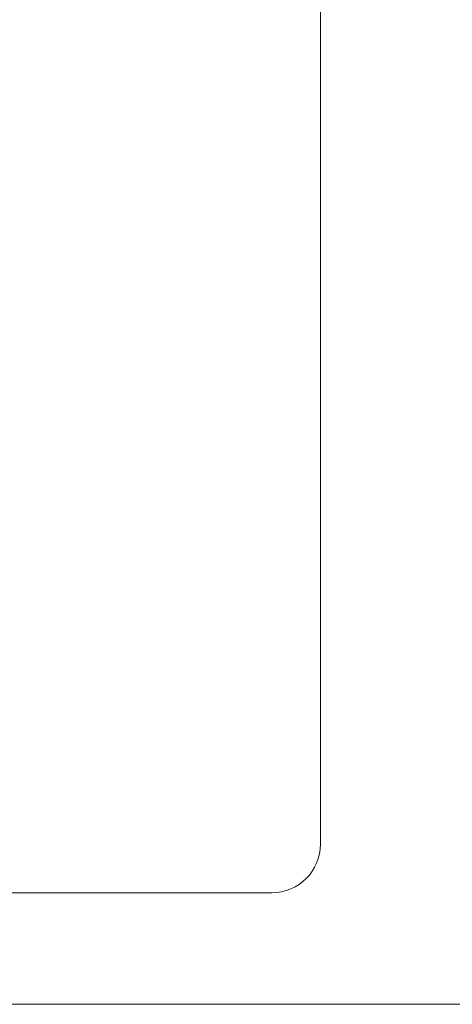
# Model space of a CAD drawing. Units: millimetres. Extents: x 10155 to 45545, y 2128 to 17563.
# Drawn here: x 15866 to 16757, y 2168 to 4196 of the extents above; entities that cross this region are included whole.
import ezdxf

# ---------------------------------------------------------------- set-up
doc = ezdxf.new("R2010")
doc.units = ezdxf.units.MM
for name, color, linetype, lineweight in [('Арматура воздуховодов', 7, 'Continuous', 35), ('Воздуховоды', 250, 'Continuous', 50), ('Гибкие воздуховоды', 7, 'Continuous', 35), ('Оборудование', 7, 'Continuous', 35), ('Соединительные детали воздуховодов', 250, 'Continuous', 50), ('Трубы', 250, 'Continuous', 50)]:
    doc.layers.add(name, color=color, linetype=linetype, lineweight=lineweight)

# ---------------------------------------------------------------- blocks, each defined once
blk = doc.blocks.new('Возд_ кл_ кк - Канал-ДКК-100-3736278-3D Рабочий_')
at = {"layer": 'Арматура воздуховодов', "color": 1, "lineweight": 18}
for p, q in [((100, 0), (-100, 0)), ((-75, 0, -75), (75, 0, 75))]:
    blk.add_line(p, q, dxfattribs=at)
at = {"layer": 'Арматура воздуховодов', "color": 1, "lineweight": 18, "extrusion": (-1.60982e-15, 1, 0)}
for radius in [30, 25, 20, 15, 10, 5]:
    blk.add_circle((0, 0), radius, dxfattribs=at)
blk = doc.blocks.new('M_Отвод круглого сечения - 1 D-3514781-3D Рабочий_')
at = {"layer": 'Соединительные детали воздуховодов', "color": 1, "lineweight": 18}
blk.add_arc((-100, 100), 100, 270, 0, dxfattribs=at)
blk = doc.blocks.new('Рад_ секц_ бок_ подкл_ - РБС-500-10-1850-4132792-3D Рабочий_')
at = {"layer": 'Оборудование', "color": 10, "lineweight": 18}
for p, q in [((0, 40, 25), (25, 40, 25)), ((0, 40, 460), (25, 40, 460)), ((800, 40), (25, 40)), ((25, 40), (25, 40, 500)), ((25, 40, 500), (800, 40, 500)), ((102.5, 40), (102.5, 40, 500)), ((180, 40), (180, 40, 500)), ((257.5, 40), (257.5, 40, 500)), ((335, 40), (335, 40, 500)), ((412.5, 40), (412.5, 40, 500)), ((490, 40), (490, 40, 500)), ((567.5, 40), (567.5, 40, 500)), ((645, 40), (645, 40, 500)), ((722.5, 40), (722.5, 40, 500)), ((800, 40), (800, 40, 500)), ((800, 40, 450), (850, 40, 450)), ((800, 40, 500), (800, 40)), ((850, 40, 400), (909.6, 40, 450)), ((850, 40, 500), (909.6, 40, 450)), ((850, 40, 400), (850, 40, 500))]:
    blk.add_line(p, q, dxfattribs=at)

msp = doc.modelspace()

# ---------------------------------------------------------------- linework, layer by layer
at = {"layer": 'Воздуховоды', "color": 1, "lineweight": 18}
for p, q in [((16485.3, 2497.5, 6775), (16485.3, 7697.5, 6775)), ((16085.2, 2397.5, 6775), (16385.3, 2397.5, 6775))]:
    msp.add_line(p, q, dxfattribs=at)
at = {"layer": 'Гибкие воздуховоды', "color": 1, "lineweight": 18}
msp.add_open_spline([(15885.2, 2397.5, 6775), (15695, 2397.5, 6775), (15385.3, 2397.5, 6690.2), (15385.3, 2397.5, 6500)], degree=3, dxfattribs=at)
at = {"layer": 'Трубы', "color": 5, "lineweight": 18}
msp.add_line((14298.9, 2167.5, 50), (20271.6, 2167.5, 50), dxfattribs=at)
at = {"layer": 'Трубы', "color": 1, "lineweight": 18}
msp.add_line((20171.6, 2167.5, 150), (14347.2, 2167.5, 150), dxfattribs=at)

# ---------------------------------------------------------------- block references
at = {"layer": 'Арматура воздуховодов', "color": 1, "lineweight": 18, "rotation": 180}
msp.add_blockref('Возд_ кл_ кк - Канал-ДКК-100-3736278-3D Рабочий_', (15985.2, 2397.5, 6775), dxfattribs=at)
at = {"layer": 'Оборудование', "color": 10, "lineweight": 18}
msp.add_blockref('Рад_ секц_ бок_ подкл_ - РБС-500-10-1850-4132792-3D Рабочий_', (14985.3, 2127.5, 200), dxfattribs=at)
at = {"layer": 'Соединительные детали воздуховодов', "color": 1, "lineweight": 18}
msp.add_blockref('M_Отвод круглого сечения - 1 D-3514781-3D Рабочий_', (16485.3, 2397.5, 6775), dxfattribs=at)

doc.saveas('drawing.dxf')
